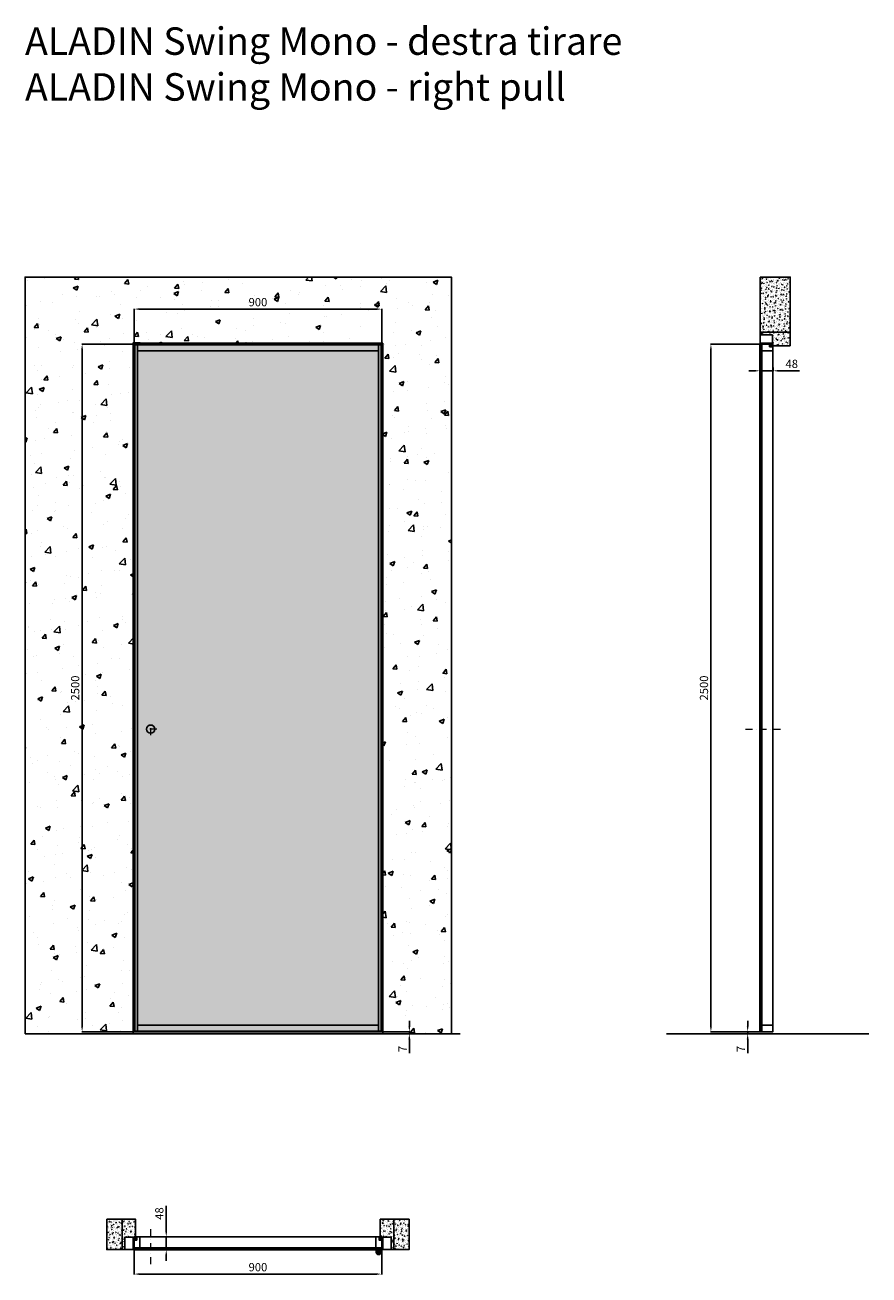
# Model space of a CAD drawing. Units: millimetres. Extents: x -295 to 54089, y -18978 to 6587.
# Drawn here: x -295 to 2774, y -12589 to -8043 of the extents above; entities that cross this region are included whole.
import ezdxf

# ---------------------------------------------------------------- set-up
doc = ezdxf.new("R2010")
doc.units = ezdxf.units.MM
doc.linetypes.add('DASHDOTX2', pattern=[50.8, 25.4, -12.7, 0, -12.7])
doc.layers.add('1', color=7, linetype='Continuous', lineweight=0)
doc.layers.add('S_drw_Mezzaria', color=241, linetype='DASHDOTX2', lineweight=9)
for name, color, linetype in [('3', 7, 'Continuous'), ('anta', 7, 'Continuous'), ('DISEGNO2', 6, 'Continuous'), ('floor', 5, 'Continuous'), ('muro', 251, 'Continuous'), ('quote', 3, 'Continuous'), ('telaio', 1, 'Continuous'), ('vetro', 4, 'Continuous')]:
    doc.layers.add(name, color=color, linetype=linetype)
doc.styles.get("Standard").update_dxf_attribs({"font": 'arial.ttf'})
doc.dimstyles.new('ISO-25', dxfattribs={"dimtxt": 30, "dimasz": 20, "dimexe": 1.25, "dimexo": 0.625, "dimgap": 6, "dimtad": 1, "dimdec": 0, "dimtxsty": 'Standard', "dimcen": 2.5, "dimadec": 0, "dimazin": 0, "dimtfac": 1, "dimtdec": 0, "dimtmove": 0, "dimatfit": 3, "dimfxl": 1, "dimarcsym": 0})

# ---------------------------------------------------------------- blocks, each defined once
blk = doc.blocks.new('*D25')
at = {"layer": 'Defpoints', "color": 0, "transparency": 16777216}
for p in [(1001.8, -9076.4), (101.8, -9204.4), (1001.8, -9204.4)]:
    blk.add_point(p, dxfattribs=at)
at = {"layer": 'quote', "color": 0, "lineweight": -2, "transparency": 16777216}
for p, q in [((101.8, -9203.8), (101.8, -9075.1)), ((121.8, -9076.4), (981.8, -9076.4)), ((1001.8, -9203.8), (1001.8, -9075.1))]:
    blk.add_line(p, q, dxfattribs=at)
at = {"layer": 'quote', "color": 0, "transparency": 16777216}
for points in [[(121.8, -9073), (121.8, -9079.7), (101.8, -9076.4)], [(981.8, -9073), (981.8, -9079.7), (1001.8, -9076.4)]]:
    blk.add_solid(points, dxfattribs=at)
at = {"layer": 'quote', "color": 0, "transparency": 16777216, "insert": (551.8, -9055), "char_height": 30, "attachment_point": 5}
blk.add_mtext('900', dxfattribs=at)
blk = doc.blocks.new('*D26')
at = {"layer": 'Defpoints', "color": 0, "transparency": 16777216}
for p in [(101.8, -9204.4), (-87.7, -11704.4), (101.8, -11704.4)]:
    blk.add_point(p, dxfattribs=at)
at = {"layer": 'quote', "color": 0, "lineweight": -2, "transparency": 16777216}
for p, q in [((101.2, -9204.4), (-88.9, -9204.4)), ((-87.7, -9224.4), (-87.7, -11684.4)), ((101.2, -11704.4), (-88.9, -11704.4))]:
    blk.add_line(p, q, dxfattribs=at)
at = {"layer": 'quote', "color": 0, "transparency": 16777216}
for points in [[(-91, -9224.4), (-84.4, -9224.4), (-87.7, -9204.4)], [(-91, -11684.4), (-84.4, -11684.4), (-87.7, -11704.4)]]:
    blk.add_solid(points, dxfattribs=at)
at = {"layer": 'quote', "color": 0, "transparency": 16777216, "insert": (-109, -10454.4), "char_height": 30, "attachment_point": 5, "rotation": 90}
blk.add_mtext('2500', dxfattribs=at)
blk = doc.blocks.new('*D27')
at = {"layer": 'Defpoints', "color": 0, "transparency": 16777216}
for p in [(101.8, -12495.8), (1001.8, -12494.4), (1001.8, -12585.7)]:
    blk.add_point(p, dxfattribs=at)
at = {"layer": 'quote', "color": 0, "lineweight": -2, "transparency": 16777216}
for p, q in [((101.8, -12496.5), (101.8, -12586.9)), ((1001.8, -12495), (1001.8, -12586.9)), ((121.8, -12585.7), (981.8, -12585.7))]:
    blk.add_line(p, q, dxfattribs=at)
at = {"layer": 'quote', "color": 0, "transparency": 16777216}
for points in [[(121.8, -12582.4), (121.8, -12589), (101.8, -12585.7)], [(981.8, -12582.4), (981.8, -12589), (1001.8, -12585.7)]]:
    blk.add_solid(points, dxfattribs=at)
at = {"layer": 'quote', "color": 0, "transparency": 16777216, "insert": (551.8, -12564.4), "char_height": 30, "attachment_point": 5}
blk.add_mtext('900', dxfattribs=at)
blk = doc.blocks.new('*D28')
at = {"layer": 'Defpoints', "color": 0, "transparency": 16777216}
for p in [(236.7, -12450), (218.3, -12497.5), (237, -12497.5)]:
    blk.add_point(p, dxfattribs=at)
at = {"layer": 'quote', "color": 0, "lineweight": -2, "transparency": 16777216}
for p, q in [((218.3, -12430), (218.3, -12337.4)), ((236.1, -12450), (217, -12450)), ((218.3, -12497.5), (218.3, -12450)), ((236.4, -12497.5), (217, -12497.5)), ((218.3, -12517.5), (218.3, -12537.5))]:
    blk.add_line(p, q, dxfattribs=at)
at = {"layer": 'quote', "color": 0, "transparency": 16777216}
for points in [[(214.9, -12430), (221.6, -12430), (218.3, -12450)], [(214.9, -12517.5), (221.6, -12517.5), (218.3, -12497.5)]]:
    blk.add_solid(points, dxfattribs=at)
at = {"layer": 'quote', "color": 0, "transparency": 16777216, "insert": (196.9, -12365.5), "char_height": 30, "attachment_point": 5, "rotation": 90}
blk.add_mtext('48', dxfattribs=at)
blk = doc.blocks.new('*D29')
at = {"layer": 'Defpoints', "color": 0, "transparency": 16777216}
for p in [(2377.3, -9288.8), (2425.3, -9288.5), (2425.3, -9300.8)]:
    blk.add_point(p, dxfattribs=at)
at = {"layer": 'quote', "color": 0, "lineweight": -2, "transparency": 16777216}
for p, q in [((2357.3, -9300.8), (2337.3, -9300.8)), ((2377.3, -9289.4), (2377.3, -9302.1)), ((2377.3, -9300.8), (2425.3, -9300.8)), ((2425.3, -9289.1), (2425.3, -9302.1)), ((2445.3, -9300.8), (2521.5, -9300.8))]:
    blk.add_line(p, q, dxfattribs=at)
at = {"layer": 'quote', "color": 0, "transparency": 16777216}
for points in [[(2357.3, -9297.5), (2357.3, -9304.1), (2377.3, -9300.8)], [(2445.3, -9297.5), (2445.3, -9304.1), (2425.3, -9300.8)]]:
    blk.add_solid(points, dxfattribs=at)
at = {"layer": 'quote', "color": 0, "transparency": 16777216, "insert": (2493.4, -9279.5), "char_height": 30, "attachment_point": 5}
blk.add_mtext('48', dxfattribs=at)
blk = doc.blocks.new('*D22')
at = {"layer": 'Defpoints', "color": 0, "transparency": 16777216}
for p in [(1001.8, -11704.4), (1080.9, -11711.4), (1102.5, -11711.4)]:
    blk.add_point(p, dxfattribs=at)
at = {"layer": 'quote', "color": 0, "lineweight": -2, "transparency": 16777216}
for p, q in [((1102.5, -11684.4), (1102.5, -11664.4)), ((1002.4, -11704.4), (1103.7, -11704.4)), ((1081.5, -11711.4), (1103.7, -11711.4)), ((1102.5, -11704.4), (1102.5, -11711.4)), ((1102.5, -11731.4), (1102.5, -11782.8))]:
    blk.add_line(p, q, dxfattribs=at)
at = {"layer": 'quote', "color": 0, "transparency": 16777216}
for points in [[(1099.1, -11684.4), (1105.8, -11684.4), (1102.5, -11704.4)], [(1099.1, -11731.4), (1105.8, -11731.4), (1102.5, -11711.4)]]:
    blk.add_solid(points, dxfattribs=at)
at = {"layer": 'quote', "color": 0, "transparency": 16777216, "insert": (1081.5, -11767.1), "char_height": 30, "attachment_point": 5, "rotation": 90}
blk.add_mtext('7', dxfattribs=at)
blk = doc.blocks.new('*D23')
at = {"layer": 'Defpoints', "color": 0, "transparency": 16777216}
for p in [(2333, -11711.4), (2364.2, -11711.4), (2388.8, -11704.4)]:
    blk.add_point(p, dxfattribs=at)
at = {"layer": 'quote', "color": 0, "lineweight": -2, "transparency": 16777216}
for p, q in [((2333, -11684.4), (2333, -11664.4)), ((2388.1, -11704.4), (2331.7, -11704.4)), ((2363.6, -11711.4), (2331.7, -11711.4)), ((2333, -11704.4), (2333, -11711.4)), ((2333, -11731.4), (2333, -11782.8))]:
    blk.add_line(p, q, dxfattribs=at)
at = {"layer": 'quote', "color": 0, "transparency": 16777216}
for points in [[(2329.6, -11684.4), (2336.3, -11684.4), (2333, -11704.4)], [(2329.6, -11731.4), (2336.3, -11731.4), (2333, -11711.4)]]:
    blk.add_solid(points, dxfattribs=at)
at = {"layer": 'quote', "color": 0, "transparency": 16777216, "insert": (2312, -11767.1), "char_height": 30, "attachment_point": 5, "rotation": 90}
blk.add_mtext('7', dxfattribs=at)
blk = doc.blocks.new('*D24')
at = {"layer": 'Defpoints', "color": 0, "transparency": 16777216}
for p in [(2392.8, -9204.4), (2199.3, -11704.4), (2388.8, -11704.4)]:
    blk.add_point(p, dxfattribs=at)
at = {"layer": 'quote', "color": 0, "lineweight": -2, "transparency": 16777216}
for p, q in [((2392.1, -9204.4), (2198, -9204.4)), ((2199.3, -9224.4), (2199.3, -11684.4)), ((2388.1, -11704.4), (2198, -11704.4))]:
    blk.add_line(p, q, dxfattribs=at)
at = {"layer": 'quote', "color": 0, "transparency": 16777216}
for points in [[(2195.9, -9224.4), (2202.6, -9224.4), (2199.3, -9204.4)], [(2195.9, -11684.4), (2202.6, -11684.4), (2199.3, -11704.4)]]:
    blk.add_solid(points, dxfattribs=at)
at = {"layer": 'quote', "color": 0, "transparency": 16777216, "insert": (2177.9, -10454.4), "char_height": 30, "attachment_point": 5, "rotation": 90}
blk.add_mtext('2500', dxfattribs=at)
blk = doc.blocks.new('ALADIN_swing mono_tirare_front')
at = {"layer": 'vetro'}
h = blk.add_hatch(dxfattribs=at)
h.set_pattern_fill('DOTS', color=9, scale=10)
h.set_pattern_definition([(0, (10306.378, 0), (7.9375, 15.875), [0, -15.875])])
h.paths.add_polyline_path([(8349.6, 5110.3), (9245.2, 5110.3), (9245.2, 2614.7), (8349.6, 2614.7)])
at = {"layer": 'anta'}
for p, q in [((8347.4, 5112.5), (8347.4, 2612.5)), ((9247.4, 5112.5), (8347.4, 5112.5)), ((8349.4, 5112.5), (8349.4, 2612.5)), ((9245.4, 5110.5), (8349.4, 5110.5)), ((8359.4, 2614.5), (8359.4, 5110.5)), ((9235.4, 2614.5), (9235.4, 5110.5)), ((9245.4, 5112.5), (9245.4, 2612.5)), ((9247.4, 5112.5), (9247.4, 2612.5)), ((9235.4, 5088.5), (8359.4, 5088.5)), ((8347.4, 2612.5), (9247.4, 2612.5)), ((8349.4, 2614.5), (9245.4, 2614.5)), ((9235.4, 2636.5), (8359.4, 2636.5))]:
    blk.add_line(p, q, dxfattribs=at)
blk.add_circle((8407.4, 3713), 15, dxfattribs=at)
at = {"layer": 'S_drw_Mezzaria'}
for p, q in [((8407.4, 3690.5), (8407.4, 3735.5)), ((8429.9, 3713), (8384.9, 3713))]:
    blk.add_line(p, q, dxfattribs=at)
at = {"layer": 'vetro'}
blk.add_lwpolyline([(8349.6, 5110.3), (9245.2, 5110.3), (9245.2, 2614.7), (8349.6, 2614.7)], close=True, dxfattribs=at)
blk = doc.blocks.new('telaio plain_plan')
at = {"layer": 'telaio'}
blk.add_lwpolyline([(1021.2, 1419), (1021.2, 1414.6), (1055.3, 1414.6, 0.414214), (1055.8, 1415.1), (1055.8, 1460.2), (1026.3, 1460.2, 0.414214), (1025.8, 1459.7), (1025.8, 1416.3, -0.414214), (1025.6, 1416.1), (1025, 1416.1, -0.198595), (1024.8, 1416.2), (1023.3, 1417.7, -0.19923), (1023.2, 1417.8), (1023.2, 1421.7, 0.414214), (1022.7, 1422.2), (1017.3, 1422.2, 0.414214), (1016.8, 1421.7), (1016.8, 1412.7, 0.414214), (1017.3, 1412.2), (1019.8, 1412.2), (1019.8, 1419)], format="xyb", close=True, dxfattribs=at)
blk = doc.blocks.new('Gruppo16', base_point=(250.3, 511.9))
at = {"layer": '1', "color": 0, "linetype": 'Continuous', "lineweight": 0}
for p, q in [((247.3, 511.9), (248.8, 514.5)), ((248.8, 509.4), (247.3, 511.9)), ((248.8, 514.5), (251.7, 514.5)), ((251.7, 509.4), (248.8, 509.4)), ((251.7, 514.5), (253.2, 511.9)), ((253.2, 511.9), (251.7, 509.4))]:
    blk.add_line(p, q, dxfattribs=at)
for radius in [6, 3.2]:
    blk.add_circle((250.3, 511.9), radius, dxfattribs=at)
blk.add_arc((250.3, 511.9), 5.5, 360, 270, dxfattribs=at)
blk = doc.blocks.new('aladin swing mono tirare_plan')
at = {"layer": 'vetro'}
h = blk.add_hatch(dxfattribs=at)
h.set_pattern_fill('ANSI31', color=256)
h.set_pattern_definition([(45, (35.6922, -14473.5334), (-2.245064, 2.245064), [])])
h.paths.add_polyline_path([(999.6, -13061.1), (999.6, -13054), (104.1, -13054), (104.1, -13061.1)])
at = {"layer": 'anta'}
for p, q in [((101.8, -13027.1), (101.8, -13059.1)), ((101.8, -13027.1), (101.8, -13059.1)), ((110.6, -13026.1), (102.8, -13026.1)), ((110.6, -13026.1), (102.8, -13026.1)), ((110.8, -13014.1), (110.8, -13025.9)), ((110.8, -13014.1), (110.8, -13025.9)), ((110.8, -13023.7), (110.8, -13014.8)), ((110.8, -13023.7), (110.8, -13014.8)), ((122.3, -13013.6), (111.3, -13013.6)), ((122.3, -13013.6), (111.3, -13013.6)), ((981.3, -13013.6), (122.3, -13013.6)), ((122.8, -13053.6), (122.8, -13014.1)), ((122.8, -13053.6), (122.8, -13014.1)), ((122.8, -13016.1), (122.8, -13053.4)), ((122.8, -13016.1), (122.8, -13053.4)), ((980.8, -13053.6), (980.8, -13014.1)), ((981.3, -13013.6), (992.3, -13013.6)), ((992.8, -13014.1), (992.8, -13025.9)), ((993, -13026.1), (1000.8, -13026.1)), ((1001.8, -13027.1), (1001.8, -13059.1)), ((102.3, -13059.6), (103.3, -13059.6)), ((102.3, -13059.6), (103.3, -13059.6)), ((103.8, -13059.1), (103.8, -13054)), ((103.8, -13059.1), (103.8, -13054)), ((104, -13053.8), (119.4, -13053.8)), ((104, -13053.8), (119.4, -13053.8)), ((119.6, -13053.8), (119.8, -13054)), ((119.6, -13053.8), (119.8, -13054)), ((119.9, -13054.1), (122.3, -13054.1)), ((119.9, -13054.1), (122.3, -13054.1)), ((983.7, -13054.1), (981.3, -13054.1)), ((984.1, -13053.8), (983.9, -13054)), ((999.6, -13053.8), (984.2, -13053.8)), ((999.8, -13059.1), (999.8, -13054)), ((1001.3, -13059.6), (1000.3, -13059.6))]:
    blk.add_line(p, q, dxfattribs=at)
for centre, radius, start, end in [((102.8, -13027.1), 1, 90, 180), ((102.8, -13027.1), 1, 90, 180), ((110.6, -13025.9), 0.2, 270, 0), ((110.6, -13025.9), 0.2, 270, 0), ((111.3, -13014.1), 0.5, 90, 180), ((122.3, -13014.1), 0.5, 0, 90), ((122.3, -13014.1), 0.5, 0, 90), ((981.3, -13014.1), 0.5, 90, 180), ((992.3, -13014.1), 0.5, 0, 90), ((993, -13025.9), 0.2, 180, 270), ((1000.8, -13027.1), 1, 0, 90), ((102.3, -13059.1), 0.5, 180, 270), ((102.3, -13059.1), 0.5, 180, 270), ((103.3, -13059.1), 0.5, 270, 0), ((103.3, -13059.1), 0.5, 270, 0), ((104, -13054), 0.2, 90, 180), ((104, -13054), 0.2, 90, 180), ((119.4, -13054), 0.2, 45, 90), ((119.4, -13054), 0.2, 45, 90), ((119.9, -13053.9), 0.2, 225, 270), ((119.9, -13053.9), 0.2, 225, 270), ((122.3, -13053.6), 0.5, 270, 0), ((122.3, -13053.6), 0.5, 270, 0), ((981.3, -13053.6), 0.5, 180, 270), ((983.7, -13053.9), 0.2, 270, 315), ((984.2, -13054), 0.2, 90, 135), ((999.6, -13054), 0.2, 0, 90), ((1000.3, -13059.1), 0.5, 180, 270), ((1001.3, -13059.1), 0.5, 270, 0)]:
    blk.add_arc(centre, radius, start, end, dxfattribs=at)
at = {"layer": 'S_drw_Mezzaria'}
blk.add_line((161.8, -13113.1), (161.8, -12982.1), dxfattribs=at)
at = {"layer": 'vetro'}
blk.add_lwpolyline([(999.6, -13054.1), (104.1, -13054.1), (104.1, -13061.1), (999.6, -13061.1)], close=True, dxfattribs=at)
blk = doc.blocks.new('aladin swing mono tirare_lato')
at = {"layer": 'vetro'}
h = blk.add_hatch(dxfattribs=at)
h.set_pattern_fill('ANSI31', color=256, angle=-90)
h.set_pattern_definition([(315, (-118.6125, -7646.322), (2.245064, 2.245064), [])])
h.paths.add_polyline_path([(3160.3, -9206.7), (3167.3, -9206.7), (3167.4, -11702.2), (3160.3, -11702.2)])
at = {"layer": 'anta'}
for p, q in [((3161.9, -9204.9), (3161.9, -9205.9)), ((3194.4, -9204.4), (3162.4, -9204.4)), ((3162.4, -9206.4), (3167.5, -9206.4)), ((3167.4, -9222.5), (3167.4, -9227.9)), ((3167.7, -9222.2), (3167.5, -9222.3)), ((3167.7, -9206.6), (3167.7, -9222)), ((3195.4, -9213.2), (3195.4, -9205.4)), ((3207.4, -9213.4), (3195.6, -9213.4)), ((3207.9, -9227.9), (3207.9, -9213.9)), ((3207.9, -9227.9), (3207.9, -11680.9)), ((3167.9, -9228.4), (3207.4, -9228.4)), ((3167.4, -11683.3), (3167.4, -11680.9)), ((3167.4, -11683.3), (3167.4, -11680.9)), ((3167.9, -11680.4), (3207.4, -11680.4)), ((3167.9, -11680.4), (3207.4, -11680.4)), ((3205.3, -11680.4), (3168, -11680.4)), ((3205.3, -11680.4), (3168, -11680.4)), ((3207.9, -11680.9), (3207.9, -11703.9)), ((3207.9, -11680.9), (3207.9, -11703.9)), ((3161.9, -11703.9), (3161.9, -11702.9)), ((3161.9, -11703.9), (3161.9, -11702.9)), ((3162.4, -11702.4), (3167.5, -11702.4)), ((3162.4, -11702.4), (3167.5, -11702.4)), ((3207.4, -11704.4), (3162.4, -11704.4)), ((3167.7, -11683.6), (3167.5, -11683.5)), ((3167.7, -11683.6), (3167.5, -11683.5)), ((3167.7, -11702.2), (3167.7, -11683.8)), ((3167.7, -11702.2), (3167.7, -11683.8))]:
    blk.add_line(p, q, dxfattribs=at)
for centre, radius, start, end in [((3162.4, -9204.9), 0.5, 90, 180), ((3162.4, -9205.9), 0.5, 180, 270), ((3167.6, -9222.5), 0.2, 135, 180), ((3167.9, -9227.9), 0.5, 180, 270), ((3167.5, -9206.6), 0.2, 0, 90), ((3167.5, -9222), 0.2, 315, 0), ((3194.4, -9205.4), 1, 0, 90), ((3195.6, -9213.2), 0.2, 180, 270), ((3207.4, -9213.9), 0.5, 0, 90), ((3207.4, -9227.9), 0.5, 270, 0), ((3167.9, -11680.9), 0.5, 90, 180), ((3167.9, -11680.9), 0.5, 90, 180), ((3207.4, -11680.9), 0.5, 0, 90), ((3207.4, -11680.9), 0.5, 0, 90), ((3162.4, -11702.9), 0.5, 90, 180), ((3162.4, -11702.9), 0.5, 90, 180), ((3162.4, -11703.9), 0.5, 180, 270), ((3162.4, -11703.9), 0.5, 180, 270), ((3167.6, -11683.3), 0.2, 180, 225), ((3167.6, -11683.3), 0.2, 180, 225), ((3167.5, -11702.2), 0.2, 270, 0), ((3167.5, -11702.2), 0.2, 270, 0), ((3167.5, -11683.8), 0.2, 0, 45), ((3167.5, -11683.8), 0.2, 0, 45), ((3207.4, -11703.9), 0.5, 270, 0)]:
    blk.add_arc(centre, radius, start, end, dxfattribs=at)
at = {"layer": 'S_drw_Mezzaria'}
blk.add_line((3108.4, -10603.9), (3239.4, -10603.9), dxfattribs=at)
at = {"layer": 'vetro'}
blk.add_lwpolyline([(3167.3, -9206.7), (3167.3, -11702.2), (3160.3, -11702.2), (3160.3, -9206.7)], close=True, dxfattribs=at)

msp = doc.modelspace()

# ---------------------------------------------------------------- hatches: boundary and pattern name
at = {"layer": 'muro'}
h = msp.add_hatch(dxfattribs=at)
h.set_pattern_fill('AR-CONC', color=256)
h.set_pattern_definition([(50, (-4330.45, -18186), (182.1847, -15.939), [19.05, -209.55]), (355, (-4330.45, -18186), (-35.2434, 191.057), [15.24, -167.6406]), (100.4514, (-4315.26, -18187.32), (146.9412, 175.1178), [16.19, -178.0902]), (46.1842, (-4330.45, -18135.2), (271.079, -42.0423), [28.575, -314.325]), (96.6356, (-4307.86, -18138.7), (237.404, 247.426), [24.285, -267.1356]), (351.1842, (-4330.45, -18135.2), (237.404, 247.426), [22.86, -251.46]), (21, (-4305.05, -18147.9), (151.6144, -102.2652), [19.05, -209.55]), (326, (-4305.05, -18147.9), (61.802, 184.188), [15.24, -167.64]), (71.4514, (-4292.41, -18156.42), (213.4164, 81.9228), [16.19, -178.09]), (37.5, (-4330.447, -18185.994), (3.0886, 84.55504), [0, -165.608, 0, -170.18, 0, -168.275]), (7.5, (-4330.45, -18185.99), (66.8197, 100.1806), [0, -97.028, 0, -161.798, 0, -64.135]), (327.5, (-4387.09, -18185.994), (135.5906, -5.72874), [0, -63.5, 0, -198.12, 0, -262.89]), (317.5, (-4412.49, -18186), (148.1292, 25.4265), [0, -82.55, 0, -131.572, 0, -186.69])])
h.paths.add_polyline_path([(-295.4, -8959.9), (-295.4, -11711.4), (101.8, -11711.4), (101.8, -9199.4), (123.4, -9199.4), (1005.8, -9199.4), (1005.8, -11711.4), (1255.2, -11711.4), (1255.2, -8959.9)])
h = msp.add_hatch(dxfattribs=at)
h.set_pattern_fill('AR-CONC', color=256, scale=0.1, angle=90)
h.set_pattern_definition([(140, (3817.56, -10226.23), (1.59391, 18.21847), [1.905, -20.955]), (85, (3817.56, -10226.23), (-19.10568, -3.52434), [1.524, -16.76406]), (190.4514, (3817.693, -10224.712), (-17.51178, 14.69412), [1.619, -17.80902]), (136.1842, (3812.48, -10226.23), (4.20423, 27.1079), [2.8575, -31.4325]), (186.6356, (3812.83, -10223.97), (-24.7426, 23.7404), [2.4285, -26.71356]), (81.1842, (3812.48, -10226.23), (-24.7426, 23.7404), [2.286, -25.14597]), (111, (3813.75, -10223.69), (10.22652, 15.16144), [1.905, -20.955]), (56, (3813.75, -10223.69), (-18.4188, 6.1802), [1.524, -16.764]), (161.4514, (3814.602, -10222.426), (-8.19228, 21.34164), [1.619, -17.809]), (127.5, (3817.56, -10226.23), (-8.455504, 0.30886), [0, -16.5608, 0, -17.018, 0, -16.8275]), (97.5, (3817.56, -10226.23), (-10.018057, 6.681966), [0, -9.7028, 0, -16.1798, 0, -6.4135]), (57.5, (3817.56, -10231.894), (0.572874, 13.55906), [0, -6.35, 0, -19.812, 0, -26.289]), (47.5, (3817.56, -10234.434), (-2.54265, 14.81292), [0, -8.255, 0, -13.1572, 0, -18.669])])
h.paths.add_polyline_path([(2377.8, -8959.9), (2377.8, -9160.6), (2487.8, -9160.6), (2487.8, -8959.9)])
h = msp.add_hatch(dxfattribs=at)
h.set_pattern_fill('AR-CONC', color=256, scale=0.1, angle=90)
h.set_pattern_definition([(140, (3817.56, -10226.23), (1.59391, 18.21847), [1.905, -20.955]), (85, (3817.56, -10226.23), (-19.10568, -3.52434), [1.524, -16.76406]), (190.4514, (3817.693, -10224.712), (-17.51178, 14.69412), [1.619, -17.80902]), (136.1842, (3812.48, -10226.23), (4.20423, 27.1079), [2.8575, -31.4325]), (186.6356, (3812.83, -10223.97), (-24.7426, 23.7404), [2.4285, -26.71356]), (81.1842, (3812.48, -10226.23), (-24.7426, 23.7404), [2.286, -25.14597]), (111, (3813.75, -10223.69), (10.22652, 15.16144), [1.905, -20.955]), (56, (3813.75, -10223.69), (-18.4188, 6.1802), [1.524, -16.764]), (161.4514, (3814.602, -10222.426), (-8.19228, 21.34164), [1.619, -17.809]), (127.5, (3817.56, -10226.23), (-8.455504, 0.30886), [0, -16.5608, 0, -17.018, 0, -16.8275]), (97.5, (3817.56, -10226.23), (-10.018057, 6.681966), [0, -9.7028, 0, -16.1798, 0, -6.4135]), (57.5, (3817.56, -10231.894), (0.572874, 13.55906), [0, -6.35, 0, -19.812, 0, -26.289]), (47.5, (3817.56, -10234.434), (-2.54265, 14.81292), [0, -8.255, 0, -13.1572, 0, -18.669])])
edge = h.paths.add_edge_path()
edge.add_line((2377.8, -9160.6), (2377.8, -9170.1))
edge.add_line((2377.8, -9170.1), (2380, -9170.1))
edge.add_line((2380, -9170.1), (2380, -9170))
edge.add_line((2380, -9170), (2380.2, -9170))
edge.add_line((2380.2, -9170), (2380.2, -9170.1))
edge.add_arc((2380.1, -9170.8), 0.699, 38.0404, 85.848, ccw=False)
edge.add_line((2380.7, -9170.4), (2425.8, -9170.4))
edge.add_line((2425.8, -9170.4), (2425.8, -9209.4))
edge.add_line((2425.8, -9209.4), (2487.8, -9209.4))
edge.add_line((2487.8, -9209.4), (2487.8, -9160.6))
edge.add_line((2487.8, -9160.6), (2377.8, -9160.6))
h = msp.add_hatch(dxfattribs=at)
h.set_pattern_fill('AR-CONC', color=256, scale=0.1)
h.set_pattern_definition([(50, (0, -13862.071), (18.21847, -1.59391), [1.905, -20.955]), (355, (0, -13862.071), (-3.52434, 19.10568), [1.524, -16.76406]), (100.4514, (1.518, -13862.204), (14.69412, 17.51178), [1.619, -17.80902]), (46.1842, (0, -13856.991), (27.1079, -4.20423), [2.8575, -31.4325]), (96.6356, (2.26, -13857.342), (23.7404, 24.7426), [2.4285, -26.71356]), (351.1842, (0, -13856.991), (23.7404, 24.7426), [2.286, -25.14597]), (21, (2.54, -13858.261), (15.16144, -10.22652), [1.905, -20.955]), (326, (2.54, -13858.261), (6.1802, 18.4188), [1.524, -16.764]), (71.4514, (3.803, -13859.114), (21.34164, 8.19228), [1.619, -17.809]), (37.5, (0, -13862.0715), (0.30886, 8.455504), [0, -16.5608, 0, -17.018, 0, -16.8275]), (7.5, (0, -13862.071), (6.681966, 10.01806), [0, -9.7028, 0, -16.1798, 0, -6.4135]), (327.5, (-5.664, -13862.0715), (13.55906, -0.572874), [0, -6.35, 0, -19.812, 0, -26.289]), (317.5, (-8.204, -13862.071), (14.81292, 2.54265), [0, -8.255, 0, -13.1572, 0, -18.669])])
h.paths.add_polyline_path([(1.8, -12386.5), (58, -12386.5), (58, -12496.5), (1.8, -12496.5)])
h = msp.add_hatch(dxfattribs=at)
h.set_pattern_fill('AR-CONC', color=256, scale=0.1)
h.paths.add_polyline_path([(106.8, -12386.5), (58, -12386.5), (58, -12496.5), (67.8, -12496.5), (67.8, -12451.4, -0.414214), (68.3, -12450.9), (102.4, -12450.9), (102.4, -12455.3), (103.8, -12455.3), (103.8, -12448.5), (106.3, -12448.5, -0.414214), (106.8, -12449)])
h = msp.add_hatch(dxfattribs=at)
h.set_pattern_fill('AR-CONC', color=256, scale=0.1)
h.set_pattern_definition([(50, (-544.503, 0), (18.218467, -1.593909), [1.905, -20.955]), (355, (-544.503, 0), (-3.524342, 19.105685), [1.524, -16.764058]), (100.45144, (-542.985, -0.133), (14.694125, 17.511775), [1.619, -17.809024]), (46.1842, (-544.503, 5.08), (27.107904, -4.204233), [2.8575, -31.4325]), (96.63556, (-542.244, 4.73), (23.740413, 24.74261), [2.4285, -26.71356]), (351.18415, (-544.503, 5.08), (23.740413, 24.74261), [2.285997, -25.145973]), (21, (-541.963, 3.81), (15.16144, -10.22652), [1.905, -20.955]), (326, (-541.963, 3.81), (6.180203, 18.418797), [1.524, -16.764]), (71.45144, (-540.7, 2.958), (21.341642, 8.192277), [1.619, -17.808994]), (37.5, (-544.503, 0), (0.3088603, 8.455504), [0, -16.5608, 0, -17.018, 0, -16.8275]), (7.5, (-544.503, 0), (6.681966, 10.0180575), [0, -9.7028, 0, -16.1798, 0, -6.4135]), (327.5, (-550.1675, 0), (13.5590595, -0.5728744), [0, -6.35, 0, -19.812, 0, -26.289]), (317.5, (-552.707, 0), (14.812918, 2.542649), [0, -8.255, 0, -13.1572, 0, -18.669])])
h.paths.add_polyline_path([(996.8, -12386.5), (1045.6, -12386.5), (1045.6, -12496.5), (1035.8, -12496.5), (1035.8, -12451.4, 0.414214), (1035.3, -12450.9), (1001.2, -12450.9), (1001.2, -12455.3), (999.8, -12455.3), (999.8, -12448.5), (997.3, -12448.5, 0.414214), (996.8, -12449)])
h = msp.add_hatch(dxfattribs=at)
h.set_pattern_fill('AR-CONC', color=256, scale=0.1)
h.set_pattern_definition([(50, (-544.503, -13862.071), (18.21847, -1.59391), [1.905, -20.955]), (355, (-544.503, -13862.071), (-3.52434, 19.10568), [1.524, -16.76406]), (100.4514, (-542.985, -13862.204), (14.69412, 17.51178), [1.619, -17.80902]), (46.1842, (-544.503, -13856.991), (27.1079, -4.20423), [2.8575, -31.4325]), (96.6356, (-542.244, -13857.342), (23.7404, 24.7426), [2.4285, -26.71356]), (351.1842, (-544.503, -13856.991), (23.7404, 24.7426), [2.286, -25.14597]), (21, (-541.963, -13858.261), (15.16144, -10.22652), [1.905, -20.955]), (326, (-541.963, -13858.261), (6.1802, 18.4188), [1.524, -16.764]), (71.4514, (-540.7, -13859.114), (21.34164, 8.19228), [1.619, -17.809]), (37.5, (-544.503, -13862.0715), (0.30886, 8.455504), [0, -16.5608, 0, -17.018, 0, -16.8275]), (7.5, (-544.503, -13862.071), (6.681966, 10.018057), [0, -9.7028, 0, -16.1798, 0, -6.4135]), (327.5, (-550.1675, -13862.0715), (13.55906, -0.572874), [0, -6.35, 0, -19.812, 0, -26.289]), (317.5, (-552.707, -13862.071), (14.81292, 2.54265), [0, -8.255, 0, -13.1572, 0, -18.669])])
h.paths.add_polyline_path([(1101.8, -12386.5), (1045.6, -12386.5), (1045.6, -12496.5), (1101.8, -12496.5)])

# ---------------------------------------------------------------- linework, layer by layer
at = {"color": 7}
for p, q in [((2377.8, -9100.4), (2377.8, -9100.5)), ((6.9, -12496.4), (6.9, -12496.5))]:
    msp.add_line(p, q, dxfattribs=at)
at = {"layer": '3', "color": 8, "linetype": 'Continuous'}
for p, q in [((981.8, -12505.5), (981.8, -12497.5)), ((983.3, -12505.5), (983.3, -12497.5)), ((999.3, -12505.5), (999.3, -12497.5)), ((1000.8, -12505.5), (1000.8, -12497.5))]:
    msp.add_line(p, q, dxfattribs=at)
for radius, end in [(9.5, 360), (8, 0)]:
    msp.add_arc((991.3, -12505.5), radius, 180, end, dxfattribs=at)
at = {"layer": 'floor'}
for p, q in [((1287.8, -11711.4), (-184.1, -11711.4)), ((2774.2, -11711.4), (2038.3, -11711.4))]:
    msp.add_line(p, q, dxfattribs=at)
at = {"layer": 'muro'}
for p, q in [((2487.7, -8964.9), (2487.8, -8965)), ((2377.8, -9151.6), (2377.8, -9161.4)), ((2377.8, -9200.4), (2377.8, -9160.6)), ((2377.8, -9200.4), (2377.8, -9160.6)), ((2487.8, -9160.6), (2487.8, -9209.7)), ((2425.3, -9209.4), (2487.8, -9209.4)), ((58, -12496.5), (67.8, -12496.5)), ((1045.6, -12496.5), (1035.8, -12496.5))]:
    msp.add_line(p, q, dxfattribs=at)
for points in [[(-295.4, -11711.4), (-295.4, -8959.9), (1255.2, -8959.9), (1255.2, -11711.4), (1005.8, -11711.4), (1005.8, -9200.4), (123.4, -9200.4), (123.4, -9199.4), (97.8, -9199.4), (97.8, -11711.4), (-295.4, -11711.4)], [(106.8, -12449), (106.8, -12386.5), (58, -12386.5)], [(996.8, -12449), (996.8, -12386.5), (1045.6, -12386.5)]]:
    msp.add_lwpolyline(points, dxfattribs=at)
for points in [[(2377.8, -8959.9), (2377.8, -9160.6), (2487.8, -9160.6), (2487.8, -8959.9)], [(1.8, -12386.5), (58, -12386.5), (58, -12496.5), (1.8, -12496.5)], [(1101.8, -12386.5), (1045.6, -12386.5), (1045.6, -12496.5), (1101.8, -12496.5)]]:
    msp.add_lwpolyline(points, close=True, dxfattribs=at)

# ---------------------------------------------------------------- block references
at = {"layer": '3', "color": 8, "linetype": 'Continuous', "xscale": -1, "rotation": 180}
msp.add_blockref('Gruppo16', (991.3, -12505.5), dxfattribs=at)
at = {"layer": 'anta'}
for name, p in [('ALADIN_swing mono_tirare_front', (-8245.6, -14316.9)), ('aladin swing mono tirare_lato', (-783.1, 0)), ('aladin swing mono tirare_plan', (0, 563.6))]:
    msp.add_blockref(name, p, dxfattribs=at)
at = {"layer": 'telaio', "color": 2}
for p, rotation in [((3838, -10226.2), 89.99999999999999), ((1123.6, -11036.3), 180)]:
    msp.add_blockref('telaio plain_plan', p, dxfattribs=dict(at, rotation=rotation))
at = {"layer": 'telaio', "color": 2, "xscale": -1, "rotation": 180}
msp.add_blockref('telaio plain_plan', (-20, -11036.3), dxfattribs=at)

# ---------------------------------------------------------------- texts
at = {"layer": 'DISEGNO2', "insert": (-295.4, -8051.8), "char_height": 100, "attachment_point": 1}
msp.add_mtext_dynamic_manual_height_columns('{\\fArial|b1|i0|c0|p34;ALADIN Swing Mono - destra tirare \\PALADIN Swing Mono - right pull}', width=2656.886, gutter_width=12.5, heights=[370.7], dxfattribs=at)

# ---------------------------------------------------------------- dimensions: what is measured, and where the dimension line sits
at = {"layer": 'quote'}
for base, p1, p2, picture, middle in [((1001.8, -9076.4), (101.8, -9204.4), (1001.8, -9204.4), '*D25', (551.8, -9055)), ((1001.8, -12585.7), (101.8, -12495.8), (1001.8, -12494.4), '*D27', (551.8, -12564.4))]:
    dim = msp.add_linear_dim(base=base, p1=p1, p2=p2, dimstyle='ISO-25', dxfattribs=at)
    dim.commit()
    dim.dimension.update_dxf_attribs({"geometry": picture, "text_midpoint": middle})
for base, p1, p2, angle, picture, middle in [((-87.7, -11704.4), (101.8, -9204.4), (101.8, -11704.4), 90, '*D26', (-109, -10454.4)), ((2199.3, -11704.4), (2392.8, -9204.4), (2388.8, -11704.4), 90, '*D24', (2177.9, -10454.4)), ((2425.3, -9300.8), (2377.3, -9288.8), (2425.3, -9288.5), 180, '*D29', (2493.4, -9279.5)), ((1102.5, -11711.4), (1001.8, -11704.4), (1080.9, -11711.4), 90, '*D22', (1081.5, -11767.1)), ((2333, -11711.4), (2388.8, -11704.4), (2364.2, -11711.4), 90, '*D23', (2312, -11767.1))]:
    dim = msp.add_linear_dim(base=base, p1=p1, p2=p2, angle=angle, dimstyle='ISO-25', dxfattribs=at)
    dim.commit()
    dim.dimension.update_dxf_attribs({"geometry": picture, "text_midpoint": middle})
dim = msp.add_linear_dim(base=(218.2538, -12497.5402), p1=(236.7368, -12449.9753), p2=(237.0402, -12497.5402), angle=90, dimstyle='ISO-25', dxfattribs=at)
dim.commit()
dim.dimension.update_dxf_attribs({"geometry": '*D28', "text_midpoint": (218.2538, -12365.5192), "dimtype": 160})

doc.saveas('drawing.dxf')
